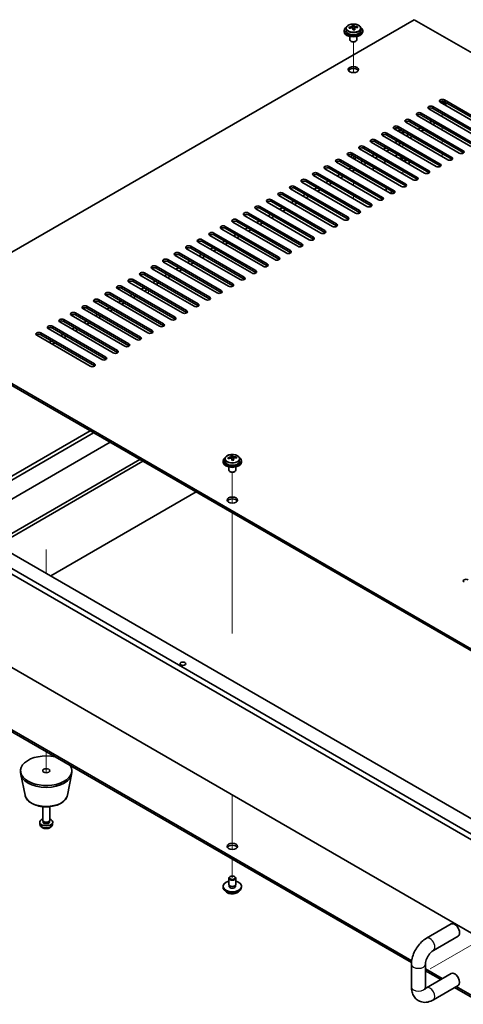
# Model space of a CAD drawing. Units: millimetres. Extents: x 65 to 9314, y 36 to 1441.
# Drawn here: x 1143 to 1333, y 271 to 694 of the extents above; entities that cross this region are included whole.
import ezdxf

# ---------------------------------------------------------------- set-up
doc = ezdxf.new("R2010")
doc.units = ezdxf.units.MM
doc.header["$LTSCALE"] = 4.5
for name, color, linetype, lineweight in [('Tweak Trail (ISO)', 7, 'Continuous', 18), ('Visible (ISO)', 7, 'Continuous', 35), ('Visible Narrow (ISO)', 7, 'Continuous', 25)]:
    doc.layers.add(name, color=color, linetype=linetype, lineweight=lineweight)

msp = doc.modelspace()

# ---------------------------------------------------------------- linework, layer by layer
at = {"layer": 'Tweak Trail (ISO)'}
for p, q in [((1286.0114, 671.1319), (1286.0114, 684.3649)), ((1286.0114, 671.1319), (1286.0114, 684.3649)), ((1324.1951, 652.2226), (1324.1951, 653.4474)), ((1324.1951, 646.5072), (1324.1951, 647.7319)), ((1307.2246, 645.3875), (1307.2246, 646.0989)), ((1307.2246, 639.1587), (1307.2246, 640.3834)), ((1324.1951, 640.7917), (1324.1951, 642.0164)), ((1286.0114, 634.2597), (1286.0114, 635.4845)), ((1286.0114, 634.2597), (1286.0114, 635.4845)), ((1307.2246, 633.4432), (1307.2246, 634.668)), ((1324.1951, 635.0762), (1324.1951, 636.301)), ((1286.0114, 628.5442), (1286.0114, 629.1566)), ((1286.0114, 628.5442), (1286.0114, 629.1566)), ((1307.2246, 627.7277), (1307.2246, 628.9525)), ((1286.0114, 622.8288), (1286.0114, 624.0535)), ((1286.0114, 622.8288), (1286.0114, 624.0535)), ((1286.0114, 617.1133), (1286.0114, 618.338)), ((1286.0114, 617.1133), (1286.0114, 618.338)), ((1198.0491, 576.4507), (1198.0491, 577.6755)), ((1234.039, 486.3995), (1234.039, 499.6326)), ((1234.039, 486.3995), (1234.039, 499.6326)), ((1234.039, 467.1459), (1234.039, 482.1872)), ((1234.039, 467.4903), (1234.039, 482.1872)), ((1154.136, 466.5219), (1154.136, 456.2635)), ((1154.136, 466.0471), (1154.136, 456.2635)), ((1234.039, 451.1604), (1234.039, 467.4903)), ((1234.039, 450.8159), (1234.039, 467.1459)), ((1234.039, 430.7479), (1234.039, 451.1604)), ((1234.039, 430.4035), (1234.039, 450.8159)), ((1154.136, 379.7169), (1154.136, 370.6859)), ((1154.136, 379.7169), (1154.136, 370.6859)), ((1234.039, 361.1416), (1234.039, 358.8324)), ((1234.039, 361.1416), (1234.039, 358.488)), ((1234.039, 358.8324), (1234.039, 342.5025)), ((1234.039, 358.488), (1234.039, 342.1581)), ((1234.039, 342.5025), (1234.039, 337.7972)), ((1234.039, 342.1581), (1234.039, 337.7972)), ((1234.039, 333.5849), (1234.039, 325.624)), ((1234.039, 333.5849), (1234.039, 325.624)), ((1347.2288, 302.7925), (1333.0866, 294.6275)), ((1333.0866, 294.6275), (1318.9445, 286.4626))]:
    msp.add_line(p, q, dxfattribs=at)
at = {"layer": 'Visible (ISO)'}
for p, q in [((1312.1743, 693.864), (1090.4963, 565.8781)), ((1591.1279, 532.81), (1312.1743, 693.864)), ((1282.0114, 689.1691), (1282.0114, 688.7609)), ((1282.8614, 690.1224), (1282.8614, 689.1691)), ((1285.503, 690.4943), (1285.503, 691.2114)), ((1285.503, 690.983), (1286.1309, 691.0318)), ((1286.1309, 691.0318), (1286.1309, 691.6268)), ((1286.1309, 691.0318), (1286.2298, 690.6084)), ((1286.5197, 689.505), (1286.5197, 690.1124)), ((1287.7954, 690.4815), (1287.7954, 690.8941)), ((1289.1614, 690.1224), (1289.1614, 689.1691)), ((1290.0114, 689.1691), (1290.0114, 688.7609)), ((1284.5114, 686.62), (1284.5114, 685.2908)), ((1285.1275, 684.5763), (1284.9507, 684.6784)), ((1286.8953, 684.5763), (1287.072, 684.6784)), ((1287.5114, 686.62), (1287.5114, 685.2908)), ((1325.079, 659.4691), (1348.06, 646.201)), ((1341.3425, 642.3226), (1318.3615, 655.5907)), ((1320.1293, 656.6113), (1343.1102, 643.3432)), ((1343.1102, 642.5267), (1320.1293, 655.7948)), ((1346.2922, 645.1804), (1323.3113, 658.4484)), ((1348.06, 645.3845), (1325.079, 658.6526)), ((1325.6951, 658.2968), (1325.6951, 657.1216)), ((1310.2298, 650.8958), (1333.2107, 637.6278)), ((1336.3927, 639.4649), (1313.4118, 652.733)), ((1315.1795, 653.7536), (1338.1605, 640.4855)), ((1338.1605, 639.669), (1315.1795, 652.9371)), ((1326.4932, 633.7494), (1303.5123, 647.0175)), ((1305.28, 648.0381), (1328.261, 634.77)), ((1328.261, 633.9535), (1305.28, 647.2216)), ((1331.443, 636.6071), (1308.462, 649.8752)), ((1333.2107, 636.8113), (1310.2298, 650.0793)), ((1314.826, 647.4257), (1313.7653, 646.8134)), ((1316.2402, 646.6092), (1315.1795, 645.9969)), ((1319.7757, 650.2835), (1318.7151, 649.6711)), ((1321.1899, 649.467), (1320.1293, 648.8546)), ((1295.3805, 642.3226), (1318.3615, 629.0546)), ((1321.5435, 630.8917), (1298.5625, 644.1597)), ((1300.3303, 645.1804), (1323.3113, 631.9123)), ((1323.3113, 631.0958), (1300.3303, 644.3639)), ((1309.8762, 644.568), (1308.8156, 643.9556)), ((1311.2904, 643.7515), (1310.2298, 643.1391)), ((1311.644, 625.1762), (1288.663, 638.4443)), ((1290.4308, 639.4649), (1313.4118, 626.1968)), ((1313.4118, 625.3803), (1290.4308, 638.6484)), ((1316.5937, 628.0339), (1293.6128, 641.302)), ((1318.3615, 628.2381), (1295.3805, 641.5061)), ((1299.9767, 638.8525), (1298.9161, 638.2401)), ((1304.9265, 641.7103), (1303.8658, 641.0979)), ((1306.3407, 640.8938), (1305.28, 640.2814)), ((1306.6942, 622.3185), (1283.7133, 635.5865)), ((1285.481, 636.6071), (1308.462, 623.3391)), ((1308.462, 622.5226), (1285.481, 635.7907)), ((1295.027, 635.9948), (1293.9663, 635.3824)), ((1296.4412, 635.1783), (1295.3805, 634.5659)), ((1301.3909, 638.036), (1300.3303, 637.4236)), ((1303.9365, 635.3416), (1304.9972, 635.954)), ((1296.7947, 616.603), (1273.8138, 629.8711)), ((1275.5815, 630.8917), (1298.5625, 617.6236)), ((1298.5625, 616.8071), (1275.5815, 630.0752)), ((1301.7445, 619.4607), (1278.7635, 632.7288)), ((1280.5313, 633.7494), (1303.5123, 620.4813)), ((1303.5123, 619.6648), (1280.5313, 632.9329)), ((1285.1275, 630.2793), (1284.0668, 629.6669)), ((1290.0772, 633.137), (1289.0166, 632.5247)), ((1291.4914, 632.3205), (1290.4308, 631.7082)), ((1294.037, 629.6261), (1295.0977, 630.2385)), ((1298.9868, 632.4838), (1300.0474, 633.0962)), ((1307.6017, 633.2255), (1308.5445, 633.7698)), ((1307.8845, 633.0622), (1308.0866, 633.4123)), ((1308.9216, 633.5521), (1307.9788, 633.0078)), ((1308.0866, 633.4123), (1308.5445, 633.7698)), ((1308.383, 633.2411), (1308.0866, 633.4123)), ((1308.5445, 633.7698), (1308.9216, 633.5521)), ((1309.9746, 632.79), (1309.9746, 632.6676)), ((1291.845, 613.7452), (1268.864, 627.0133)), ((1270.6318, 628.0339), (1293.6128, 614.7659)), ((1293.6128, 613.9494), (1270.6318, 627.2174)), ((1280.1777, 627.4216), (1279.1171, 626.8092)), ((1281.592, 626.6051), (1280.5313, 625.9927)), ((1286.5417, 629.4628), (1285.481, 628.8504)), ((1281.9455, 608.0298), (1258.9645, 621.2978)), ((1260.7323, 622.3185), (1283.7133, 609.0504)), ((1283.7133, 608.2339), (1260.7323, 621.502)), ((1286.8953, 610.8875), (1263.9143, 624.1556)), ((1265.682, 625.1762), (1288.663, 611.9081)), ((1288.663, 611.0916), (1265.682, 624.3597)), ((1270.2782, 621.7061), (1269.2176, 621.0937)), ((1275.228, 624.5638), (1274.1673, 623.9515)), ((1276.6422, 623.7473), (1275.5815, 623.135)), ((1300.1535, 620.3793), (1300.1535, 621.604)), ((1276.9958, 605.172), (1254.0148, 618.4401)), ((1255.7826, 619.4607), (1278.7635, 606.1927)), ((1278.7635, 605.3762), (1255.7826, 618.6442)), ((1265.3285, 618.8483), (1264.2678, 618.236)), ((1266.7427, 618.0319), (1265.682, 617.4195)), ((1271.6925, 620.8896), (1270.6318, 620.2772)), ((1302.2899, 619.2763), (1302.2899, 620.3706)), ((1267.0963, 599.4566), (1244.1153, 612.7246)), ((1245.8831, 613.7452), (1268.864, 600.4772)), ((1268.864, 599.6607), (1245.8831, 612.9287)), ((1272.046, 602.3143), (1249.065, 615.5824)), ((1250.8328, 616.603), (1273.8138, 603.3349)), ((1273.8138, 602.5184), (1250.8328, 615.7865)), ((1255.429, 613.1329), (1254.3683, 612.5205)), ((1260.3787, 615.9906), (1259.3181, 615.3782)), ((1261.793, 615.1741), (1260.7323, 614.5617)), ((1262.1465, 596.5988), (1239.1655, 609.8669)), ((1240.9333, 610.8875), (1263.9143, 597.6194)), ((1263.9143, 596.8029), (1240.9333, 610.071)), ((1250.4793, 610.2751), (1249.4186, 609.6628)), ((1251.8935, 609.4586), (1250.8328, 608.8463)), ((1256.8432, 612.3164), (1255.7826, 611.704)), ((1231.0338, 605.172), (1254.0148, 591.904)), ((1254.0148, 591.0875), (1231.0338, 604.3555)), ((1257.1968, 593.7411), (1234.2158, 607.0091)), ((1235.9836, 608.0298), (1258.9645, 594.7617)), ((1258.9645, 593.9452), (1235.9836, 607.2133)), ((1240.5798, 604.5597), (1239.5191, 603.9473)), ((1245.5295, 607.4174), (1244.4688, 606.805)), ((1246.9437, 606.6009), (1245.8831, 605.9885)), ((1247.2973, 588.0256), (1224.3163, 601.2937)), ((1226.0841, 602.3143), (1249.065, 589.0462)), ((1249.065, 588.2297), (1226.0841, 601.4978)), ((1252.247, 590.8833), (1229.266, 604.1514)), ((1235.63, 601.7019), (1234.5693, 601.0895)), ((1237.0442, 600.8854), (1235.9836, 600.273)), ((1241.994, 603.7432), (1240.9333, 603.1308)), ((1216.1846, 596.5988), (1239.1655, 583.3307)), ((1242.3475, 585.1679), (1219.3666, 598.4359)), ((1221.1343, 599.4566), (1244.1153, 586.1885)), ((1244.1153, 585.372), (1221.1343, 598.6401)), ((1225.7305, 595.9864), (1224.6699, 595.3741)), ((1230.6803, 598.8442), (1229.6196, 598.2318)), ((1232.0945, 598.0277), (1231.0338, 597.4153)), ((1232.448, 579.4524), (1209.4671, 592.7205)), ((1211.2348, 593.7411), (1234.2158, 580.473)), ((1234.2158, 579.6565), (1211.2348, 592.9246)), ((1237.3978, 582.3101), (1214.4168, 595.5782)), ((1239.1655, 582.5142), (1216.1846, 595.7823)), ((1220.7808, 593.1287), (1219.7201, 592.5163)), ((1222.195, 592.3122), (1221.1343, 591.6998)), ((1227.1447, 595.1699), (1226.0841, 594.5576)), ((1201.3353, 588.0256), (1224.3163, 574.7575)), ((1227.4983, 576.5946), (1204.5173, 589.8627)), ((1206.2851, 590.8833), (1229.266, 577.6153)), ((1229.266, 576.7988), (1206.2851, 590.0668)), ((1210.8813, 587.4132), (1209.8206, 586.8009)), ((1215.831, 590.271), (1214.7704, 589.6586)), ((1217.2452, 589.4545), (1216.1846, 588.8421)), ((1217.5988, 570.8792), (1194.6178, 584.1472)), ((1196.3856, 585.1679), (1219.3666, 571.8998)), ((1219.3666, 571.0833), (1196.3856, 584.3514)), ((1222.5485, 573.7369), (1199.5676, 587.005)), ((1224.3163, 573.941), (1201.3353, 587.2091)), ((1205.9315, 584.5555), (1204.8709, 583.9431)), ((1207.3457, 583.739), (1206.2851, 583.1266)), ((1212.2955, 586.5967), (1211.2348, 585.9844)), ((1186.4861, 579.4524), (1209.4671, 566.1843)), ((1212.649, 568.0214), (1189.6681, 581.2895)), ((1191.4358, 582.3101), (1214.4168, 569.0421)), ((1214.4168, 568.2256), (1191.4358, 581.4936)), ((1200.9818, 581.6978), (1199.9211, 581.0854)), ((1202.396, 580.8813), (1201.3353, 580.2689)), ((1202.7495, 562.306), (1179.7686, 575.574)), ((1181.5363, 576.5946), (1204.5173, 563.3266)), ((1204.5173, 562.5101), (1181.5363, 575.7782)), ((1207.6993, 565.1637), (1184.7183, 578.4318)), ((1209.4671, 565.3678), (1186.4861, 578.6359)), ((1191.0823, 575.9823), (1190.0216, 575.3699)), ((1192.4965, 575.1658), (1191.4358, 574.5534)), ((1196.032, 578.84), (1194.9714, 578.2276)), ((1197.4462, 578.0235), (1196.3856, 577.4111)), ((1171.6368, 570.8792), (1194.6178, 557.6111)), ((1197.7998, 559.4482), (1174.8188, 572.7163)), ((1176.5866, 573.7369), (1199.5676, 560.4688)), ((1199.5676, 559.6523), (1176.5866, 572.9204)), ((1186.1325, 573.1245), (1185.0719, 572.5122)), ((1187.5467, 572.308), (1186.4861, 571.6957)), ((1187.9003, 553.7327), (1164.9193, 567.0008)), ((1166.6871, 568.0214), (1189.6681, 554.7534)), ((1189.6681, 553.9369), (1166.6871, 567.2049)), ((1192.85, 556.5905), (1169.8691, 569.8586)), ((1194.6178, 556.7946), (1171.6368, 570.0627)), ((1176.233, 567.4091), (1175.1724, 566.7967)), ((1177.6473, 566.5926), (1176.5866, 565.9802)), ((1181.1828, 570.2668), (1180.1221, 569.6544)), ((1182.597, 569.4503), (1181.5363, 568.8379)), ((1090.4963, 565.8781), (1369.45, 404.8242)), ((1369.45, 404.0077), (1090.4963, 565.0616)), ((1156.7876, 562.306), (1179.7686, 549.0379)), ((1182.9506, 550.875), (1159.9696, 564.1431)), ((1161.7374, 565.1637), (1184.7183, 551.8956)), ((1184.7183, 551.0791), (1161.7374, 564.3472)), ((1171.2833, 564.5513), (1170.2226, 563.939)), ((1172.6975, 563.7348), (1171.6368, 563.1225)), ((1173.0511, 545.1595), (1150.0701, 558.4276)), ((1151.8379, 559.4482), (1174.8188, 546.1802)), ((1174.8188, 545.3637), (1151.8379, 558.6317)), ((1178.0008, 548.0173), (1155.0198, 561.2853)), ((1179.7686, 548.2214), (1156.7876, 561.4895)), ((1161.3838, 558.8358), (1160.3231, 558.2235)), ((1162.798, 558.0194), (1161.7374, 557.407)), ((1166.3335, 561.6936), (1165.2729, 561.0812)), ((1167.7478, 560.8771), (1166.6871, 560.2647)), ((1156.434, 555.9781), (1155.3734, 555.3657)), ((1157.8483, 555.1616), (1156.7876, 554.5492)), ((1038.8775, 516.276), (1378.2888, 320.3168)), ((1112.1338, 482.2281), (1173.0511, 517.3986)), ((1113.5445, 481.4095), (1174.4653, 516.5822)), ((1376.1675, 319.092), (1036.7562, 515.0512)), ((1181.5363, 512.4997), (1119.1342, 476.4718)), ((1131.8621, 469.1233), (1194.2643, 505.1512)), ((1133.2763, 468.3068), (1195.6785, 504.3347)), ((1230.039, 504.4368), (1230.039, 504.0285)), ((1230.889, 505.3901), (1230.889, 504.4368)), ((1233.5307, 505.7619), (1233.5307, 506.479)), ((1233.5307, 506.2506), (1234.1586, 506.2995)), ((1234.1586, 506.2995), (1234.1586, 506.8944)), ((1234.1586, 506.2995), (1234.2574, 505.8761)), ((1234.5474, 504.7726), (1234.5474, 505.38)), ((1235.823, 505.7491), (1235.823, 506.1618)), ((1237.189, 505.3901), (1237.189, 504.4368)), ((1238.039, 504.4368), (1238.039, 504.0285)), ((1232.539, 501.8876), (1232.539, 500.5584)), ((1233.1551, 499.844), (1232.9784, 499.946)), ((1234.9229, 499.844), (1235.0997, 499.946)), ((1235.539, 501.8876), (1235.539, 500.5584)), ((1086.6073, 495.2512), (1347.5297, 344.6076)), ((1218.4827, 491.1687), (1156.0805, 455.1408)), ((1036.7562, 475.0429), (1376.1675, 279.0837)), ((1090.4963, 417.2758), (1311.0483, 289.94)), ((1310.9667, 289.1706), (1090.4963, 416.4593)), ((1143.136, 370.7354), (1143.136, 371.5519)), ((1145.0604, 360.9979), (1143.2126, 369.987)), ((1163.2115, 360.9979), (1165.0593, 369.987)), ((1165.136, 370.7354), (1165.136, 371.5519)), ((1152.636, 350.323), (1152.636, 356.1219)), ((1155.636, 350.323), (1155.636, 356.1219)), ((1151.4276, 348.6028), (1151.3413, 349.4065)), ((1152.8761, 349.7979), (1152.7327, 350.0171)), ((1152.7892, 349.5065), (1152.7892, 349.9307)), ((1155.3959, 349.7979), (1155.5392, 350.0171)), ((1155.4827, 349.5065), (1155.4827, 349.9307)), ((1156.8443, 348.6028), (1156.9306, 349.4065)), ((1232.539, 322.7663), (1232.539, 325.4199)), ((1233.1551, 326.1343), (1232.9784, 326.0323)), ((1234.9229, 326.1343), (1235.0997, 326.0323)), ((1235.539, 322.7663), (1235.539, 325.4199)), ((1230.039, 321.5415), (1230.039, 321.9498)), ((1232.664, 321.7338), (1232.664, 322.4202)), ((1235.414, 321.7338), (1235.414, 322.4202)), ((1238.039, 321.5415), (1238.039, 321.9498)), ((1317.3918, 299.6447), (1327.9984, 305.7684)), ((1320.3918, 294.4486), (1330.9984, 300.5723)), ((1310.9421, 278.6755), (1310.9421, 288.4734)), ((1316.9421, 278.6755), (1316.9421, 288.4734)), ((1316.9421, 286.5372), (1324.2003, 282.3467)), ((1323.4932, 281.9384), (1316.9421, 285.7207)), ((1327.9984, 284.5395), (1317.3918, 278.4158)), ((1330.9984, 279.3434), (1320.3918, 273.2196)), ((1369.45, 255.4053), (1329.4932, 278.4743)), ((1330.2003, 278.8826), (1369.45, 256.2218))]:
    msp.add_line(p, q, dxfattribs=at)
for centre, major_axis, ratio, start_param, end_param in [((1286.0114, 689.1691), (-4, 0), 0.57735027, 5.561933, 10.14603027), ((1286.0114, 689.1691), (3.15, 0), 0.57735027, 3.14159265, 6.28318531), ((1285.9619, 684.2775), (7.9286, 1.8511), 0.80917826, 1.52083383, 1.61329885), ((1284.1779, 683.9231), (-0.6159, 7.9136), 0.10907436, 5.61682379, 5.71008618), ((1286.0608, 683.8541), (-7.9286, -1.8511), 0.80917826, 4.66242648, 4.7548915), ((1285.7642, 685.1244), (7.7296, 1.8047), 0.80917826, 1.33744352, 1.4307059), ((1285.6447, 684.0373), (-0.6317, 8.1173), 0.10907436, 5.80021411, 5.89267913), ((1284.763, 690.4943), (0.74, 0), 0.57735027, 5.88616842, 6.28318531), ((1285.6447, 684.0373), (-0.6317, 8.1173), 0.10907436, 5.43423085, 5.52669587), ((1286.2585, 683.0073), (-7.7296, -1.8047), 0.80917826, 4.47903617, 4.57229856), ((1286.3781, 684.0944), (-0.6317, 8.1173), 0.10907436, 5.80021411, 5.89267913), ((1286.9631, 690.6655), (-0.74, 0), 0.57735027, 0.13398882, 1.02498185), ((1286.3781, 684.0944), (0.6317, -8.1173), 0.10907436, 2.2926382, 2.38510322), ((1285.9619, 684.2775), (7.9286, 1.8511), 0.80917826, 1.15485057, 1.24731559), ((1286.0608, 683.8541), (-7.9286, -1.8511), 0.80917826, 4.29644323, 4.38890825), ((1287.8448, 684.2085), (0.6159, -7.9136), 0.10907436, 2.47523114, 2.56849353), ((1286.0114, 688.7609), (-4, 0), 0.57735027, 0, 3.14159265), ((1286.0114, 685.2908), (-1.5, 0), 0.57735027, 0, 3.14159265), ((1286.0114, 685.0866), (-1.25, 0), 0.57735027, 0.78539816, 2.35619449), ((1286.0114, 671.6144), (2.25, 0), 0.57735027, 0.31968726, 2.82190539), ((1324.1951, 658.9587), (-1.25, 0), 0.57735027, 3.92699082, 7.06858347), ((1319.2454, 656.101), (-1.25, 0), 0.57735027, 3.92699082, 7.06858347), ((1319.2454, 655.2845), (-1.25, 0), 0.57735027, 3.92699082, 5.68192109), ((1324.1951, 658.1422), (-1.25, 0), 0.57735027, 3.92699082, 5.68192109), ((1324.1951, 659.3466), (-1.3125, 0), 0.57735027, 0.96826222, 2.17333043), ((1324.1951, 659.6528), (-1.5, 0), 0.57735027, 1.28589866, 1.85569399), ((1324.1951, 658.8363), (1.3125, 0), 0.57735027, 4.50400496, 5.80747558), ((1324.1951, 658.6832), (1.5, 0), 0.57735027, 4.84382817, 5.90022942), ((1324.1951, 657.1216), (1.5, 0), 0.57735027, 6.2275148, 6.28318531), ((1309.3459, 650.3855), (-1.25, 0), 0.57735027, 3.92699082, 7.06858347), ((1314.2956, 653.2433), (-1.25, 0), 0.57735027, 3.92699082, 7.06858347), ((1314.2956, 652.4268), (-1.25, 0), 0.57735027, 3.92699082, 5.68192109), ((1304.3961, 647.5278), (-1.25, 0), 0.57735027, 3.92699082, 7.06858347), ((1304.3961, 646.7113), (-1.25, 0), 0.57735027, 3.92699082, 5.68192109), ((1307.2246, 647.1195), (-3, 0), 0.57735027, 6.10327919, 6.65744561), ((1307.2246, 646.0989), (-1.75, 0), 0.57735027, 5.49778714, 6.52748394), ((1309.3459, 649.569), (-1.25, 0), 0.57735027, 3.92699082, 5.68192109), ((1294.4966, 641.8123), (-1.25, 0), 0.57735027, 3.92699082, 7.06858347), ((1299.4464, 644.6701), (-1.25, 0), 0.57735027, 3.92699082, 7.06858347), ((1299.4464, 643.8536), (-1.25, 0), 0.57735027, 3.92699082, 5.68192109), ((1307.2246, 645.4865), (-1.75, 0), 0.57735027, 5.0548761, 5.94069819), ((1307.2246, 647.1195), (-3, 0), 0.57735027, 1.19653603, 1.92641906), ((1289.5469, 638.9546), (-1.25, 0), 0.57735027, 3.92699082, 7.06858347), ((1289.5469, 638.1381), (-1.25, 0), 0.57735027, 3.92699082, 5.68192109), ((1294.4966, 640.9958), (-1.25, 0), 0.57735027, 3.92699082, 5.68192109), ((1279.6474, 633.2391), (-1.25, 0), 0.57735027, 3.92699082, 7.06858347), ((1284.5972, 636.0968), (-1.25, 0), 0.57735027, 3.92699082, 7.06858347), ((1284.5972, 635.2803), (-1.25, 0), 0.57735027, 3.92699082, 5.68192109), ((1286.0114, 634.8721), (-1.2295, 0), 0.57735027, 4.84172142, 6.15385287), ((1286.0114, 634.8721), (1.2295, 0), 0.57735027, 4.84172142, 6.15385287), ((1307.2246, 632.79), (3, 0), 0.57735027, 1.4825613, 2.08626169), ((1307.2246, 632.79), (2.75, 0), 0.57735027, 1.36557881, 2.0610176), ((1327.3771, 634.2597), (1.25, 0), 0.57735027, 3.92699082, 7.06858347), ((1327.3771, 633.4432), (-1.25, 0), 0.57735027, 3.74285687, 3.92699082), ((1332.3269, 637.1175), (1.25, 0), 0.57735027, 3.92699082, 7.06858347), ((1274.6977, 630.3814), (-1.25, 0), 0.57735027, 3.92699082, 7.06858347), ((1274.6977, 629.5649), (-1.25, 0), 0.57735027, 3.92699082, 5.68192109), ((1279.6474, 632.4226), (-1.25, 0), 0.57735027, 3.92699082, 5.68192109), ((1307.2246, 632.79), (2.75, 0), 0.57735027, 5.79296403, 6.48840282), ((1307.2246, 632.6676), (2.75, 0), 0.57735027, 5.85051025, 6.28318531), ((1307.2246, 632.79), (3, 0), 0.57735027, 5.76771994, 6.37142034), ((1322.4274, 631.402), (1.25, 0), 0.57735027, 3.92699082, 7.06858347), ((1322.4274, 630.5855), (-1.25, 0), 0.57735027, 3.74285687, 3.92699082), ((1264.7982, 624.6659), (-1.25, 0), 0.57735027, 3.92699082, 7.06858347), ((1269.7479, 627.5236), (-1.25, 0), 0.57735027, 3.92699082, 7.06858347), ((1269.7479, 626.7071), (-1.25, 0), 0.57735027, 3.92699082, 5.68192109), ((1312.5279, 625.6865), (1.25, 0), 0.57735027, 3.92699082, 7.06858347), ((1317.4776, 628.5442), (1.25, 0), 0.57735027, 3.92699082, 7.06858347), ((1317.4776, 627.7277), (-1.25, 0), 0.57735027, 3.74285687, 3.92699082), ((1259.8484, 621.8081), (-1.25, 0), 0.57735027, 3.92699082, 7.06858347), ((1259.8484, 620.9917), (-1.25, 0), 0.57735027, 3.92699082, 5.68192109), ((1264.7982, 623.8494), (-1.25, 0), 0.57735027, 3.92699082, 5.68192109), ((1307.5781, 622.8288), (1.25, 0), 0.57735027, 3.92699082, 7.06858347), ((1307.5781, 622.0123), (-1.25, 0), 0.57735027, 3.74285687, 3.92699082), ((1312.5279, 624.87), (-1.25, 0), 0.57735027, 3.74285687, 3.92699082), ((1254.8987, 618.9504), (-1.25, 0), 0.57735027, 3.92699082, 7.06858347), ((1254.8987, 618.1339), (-1.25, 0), 0.57735027, 3.92699082, 5.68192109), ((1297.6786, 617.1133), (1.25, 0), 0.57735027, 3.92699082, 7.06858347), ((1302.6284, 619.971), (1.25, 0), 0.57735027, 3.92699082, 7.06858347), ((1302.6284, 619.1545), (-1.25, 0), 0.57735027, 3.74285687, 3.92699082), ((1244.9992, 613.2349), (-1.25, 0), 0.57735027, 3.92699082, 7.06858347), ((1244.9992, 612.4184), (-1.25, 0), 0.57735027, 3.92699082, 5.68192109), ((1249.9489, 616.0927), (-1.25, 0), 0.57735027, 3.92699082, 7.06858347), ((1249.9489, 615.2762), (-1.25, 0), 0.57735027, 3.92699082, 5.68192109), ((1292.7289, 614.2556), (1.25, 0), 0.57735027, 3.92699082, 7.06858347), ((1292.7289, 613.4391), (-1.25, 0), 0.57735027, 3.74285687, 3.92699082), ((1297.6786, 616.2968), (-1.25, 0), 0.57735027, 3.74285687, 3.92699082), ((1240.0494, 610.3772), (-1.25, 0), 0.57735027, 3.92699082, 7.06858347), ((1240.0494, 609.5607), (-1.25, 0), 0.57735027, 3.92699082, 5.68192109), ((1282.8294, 608.5401), (1.25, 0), 0.57735027, 3.92699082, 7.06858347), ((1287.7791, 611.3978), (1.25, 0), 0.57735027, 3.92699082, 7.06858347), ((1287.7791, 610.5813), (-1.25, 0), 0.57735027, 3.74285687, 3.92699082), ((1230.1499, 604.6617), (-1.25, 0), 0.57735027, 3.92699082, 7.06858347), ((1230.1499, 603.8452), (-1.25, 0), 0.57735027, 3.92699082, 5.68192109), ((1235.0997, 607.5195), (-1.25, 0), 0.57735027, 3.92699082, 7.06858347), ((1235.0997, 606.703), (-1.25, 0), 0.57735027, 3.92699082, 5.68192109), ((1277.8796, 605.6823), (1.25, 0), 0.57735027, 3.92699082, 7.06858347), ((1277.8796, 604.8658), (-1.25, 0), 0.57735027, 3.74285687, 3.92699082), ((1282.8294, 607.7236), (-1.25, 0), 0.57735027, 3.74285687, 3.92699082), ((1225.2002, 601.804), (-1.25, 0), 0.57735027, 3.92699082, 7.06858347), ((1225.2002, 600.9875), (-1.25, 0), 0.57735027, 3.92699082, 5.68192109), ((1267.9801, 599.9669), (1.25, 0), 0.57735027, 3.92699082, 7.06858347), ((1272.9299, 602.8246), (1.25, 0), 0.57735027, 3.92699082, 7.06858347), ((1272.9299, 602.0081), (-1.25, 0), 0.57735027, 3.74285687, 3.92699082), ((1215.3007, 596.0885), (-1.25, 0), 0.57735027, 3.92699082, 7.06858347), ((1215.3007, 595.272), (-1.25, 0), 0.57735027, 3.92699082, 5.68192109), ((1220.2504, 598.9462), (-1.25, 0), 0.57735027, 3.92699082, 7.06858347), ((1220.2504, 598.1297), (-1.25, 0), 0.57735027, 3.92699082, 5.68192109), ((1263.0304, 597.1091), (1.25, 0), 0.57735027, 3.92699082, 7.06858347), ((1263.0304, 596.2926), (-1.25, 0), 0.57735027, 3.74285687, 3.92699082), ((1267.9801, 599.1504), (-1.25, 0), 0.57735027, 3.74285687, 3.92699082), ((1210.3509, 593.2308), (-1.25, 0), 0.57735027, 3.92699082, 7.06858347), ((1210.3509, 592.4143), (-1.25, 0), 0.57735027, 3.92699082, 5.68192109), ((1253.1309, 591.3936), (1.25, 0), 0.57735027, 3.92699082, 7.06858347), ((1258.0806, 594.2514), (1.25, 0), 0.57735027, 3.92699082, 7.06858347), ((1258.0806, 593.4349), (-1.25, 0), 0.57735027, 3.74285687, 3.92699082), ((1200.4514, 587.5153), (-1.25, 0), 0.57735027, 3.92699082, 7.06858347), ((1200.4514, 586.6988), (-1.25, 0), 0.57735027, 3.92699082, 5.68192109), ((1205.4012, 590.373), (-1.25, 0), 0.57735027, 3.92699082, 7.06858347), ((1205.4012, 589.5565), (-1.25, 0), 0.57735027, 3.92699082, 5.68192109), ((1248.1812, 588.5359), (1.25, 0), 0.57735027, 3.92699082, 7.06858347), ((1248.1812, 587.7194), (-1.25, 0), 0.57735027, 3.74285687, 3.92699082), ((1253.1309, 590.5772), (-1.25, 0), 0.57735027, 3.74285687, 3.92699082), ((1195.5017, 584.6576), (-1.25, 0), 0.57735027, 3.92699082, 7.06858347), ((1195.5017, 583.8411), (-1.25, 0), 0.57735027, 3.92699082, 5.68192109), ((1238.2817, 582.8204), (1.25, 0), 0.57735027, 3.92699082, 7.06858347), ((1243.2314, 585.6782), (1.25, 0), 0.57735027, 3.92699082, 7.06858347), ((1243.2314, 584.8617), (-1.25, 0), 0.57735027, 3.74285687, 3.92699082), ((1185.6022, 578.9421), (-1.25, 0), 0.57735027, 3.92699082, 7.06858347), ((1190.552, 581.7998), (-1.25, 0), 0.57735027, 3.92699082, 7.06858347), ((1190.552, 580.9833), (-1.25, 0), 0.57735027, 3.92699082, 5.68192109), ((1233.3319, 579.9627), (1.25, 0), 0.57735027, 3.92699082, 7.06858347), ((1233.3319, 579.1462), (-1.25, 0), 0.57735027, 3.74285687, 3.92699082), ((1238.2817, 582.0039), (-1.25, 0), 0.57735027, 3.74285687, 3.92699082), ((1180.6525, 576.0843), (-1.25, 0), 0.57735027, 3.92699082, 7.06858347), ((1180.6525, 575.2678), (-1.25, 0), 0.57735027, 3.92699082, 5.68192109), ((1185.6022, 578.1256), (-1.25, 0), 0.57735027, 3.92699082, 5.68192109), ((1223.4324, 574.2472), (1.25, 0), 0.57735027, 3.92699082, 7.06858347), ((1228.3822, 577.105), (1.25, 0), 0.57735027, 3.92699082, 7.06858347), ((1228.3822, 576.2885), (-1.25, 0), 0.57735027, 3.74285687, 3.92699082), ((1170.753, 570.3689), (-1.25, 0), 0.57735027, 3.92699082, 7.06858347), ((1175.7027, 573.2266), (-1.25, 0), 0.57735027, 3.92699082, 7.06858347), ((1175.7027, 572.4101), (-1.25, 0), 0.57735027, 3.92699082, 5.68192109), ((1218.4827, 571.3895), (1.25, 0), 0.57735027, 3.92699082, 7.06858347), ((1218.4827, 570.573), (-1.25, 0), 0.57735027, 3.74285687, 3.92699082), ((1223.4324, 573.4307), (-1.25, 0), 0.57735027, 3.74285687, 3.92699082), ((1165.8032, 567.5111), (-1.25, 0), 0.57735027, 3.92699082, 7.06858347), ((1165.8032, 566.6946), (-1.25, 0), 0.57735027, 3.92699082, 5.68192109), ((1170.753, 569.5524), (-1.25, 0), 0.57735027, 3.92699082, 5.68192109), ((1213.5329, 568.5317), (1.25, 0), 0.57735027, 3.92699082, 7.06858347), ((1213.5329, 567.7152), (-1.25, 0), 0.57735027, 3.74285687, 3.92699082), ((1155.9037, 561.7956), (-1.25, 0), 0.57735027, 3.92699082, 7.06858347), ((1160.8535, 564.6534), (-1.25, 0), 0.57735027, 3.92699082, 7.06858347), ((1160.8535, 563.8369), (-1.25, 0), 0.57735027, 3.92699082, 5.68192109), ((1203.6334, 562.8163), (1.25, 0), 0.57735027, 3.92699082, 7.06858347), ((1203.6334, 561.9998), (-1.25, 0), 0.57735027, 3.74285687, 3.92699082), ((1208.5832, 565.674), (1.25, 0), 0.57735027, 3.92699082, 7.06858347), ((1208.5832, 564.8575), (-1.25, 0), 0.57735027, 3.74285687, 3.92699082), ((1150.954, 558.9379), (-1.25, 0), 0.57735027, 3.92699082, 7.06858347), ((1150.954, 558.1214), (-1.25, 0), 0.57735027, 3.92699082, 5.68192109), ((1155.9037, 560.9792), (-1.25, 0), 0.57735027, 3.92699082, 5.68192109), ((1198.6837, 559.9585), (1.25, 0), 0.57735027, 3.92699082, 7.06858347), ((1198.6837, 559.142), (-1.25, 0), 0.57735027, 3.74285687, 3.92699082), ((1188.7842, 554.2431), (1.25, 0), 0.57735027, 3.92699082, 7.06858347), ((1188.7842, 553.4266), (-1.25, 0), 0.57735027, 3.74285687, 3.92699082), ((1193.7339, 557.1008), (1.25, 0), 0.57735027, 3.92699082, 7.06858347), ((1193.7339, 556.2843), (-1.25, 0), 0.57735027, 3.74285687, 3.92699082), ((1183.8344, 551.3853), (1.25, 0), 0.57735027, 3.92699082, 7.06858347), ((1183.8344, 550.5688), (-1.25, 0), 0.57735027, 3.74285687, 3.92699082), ((1173.9349, 545.6698), (1.25, 0), 0.57735027, 3.92699082, 7.06858347), ((1173.9349, 544.8533), (-1.25, 0), 0.57735027, 3.74285687, 3.92699082), ((1178.8847, 548.5276), (1.25, 0), 0.57735027, 3.92699082, 7.06858347), ((1178.8847, 547.7111), (-1.25, 0), 0.57735027, 3.74285687, 3.92699082), ((1234.039, 504.4368), (-4, 0), 0.57735027, 5.561933, 10.14603027), ((1234.039, 504.0285), (-4, 0), 0.57735027, 0, 3.14159265), ((1234.039, 504.4368), (3.15, 0), 0.57735027, 3.14159265, 6.28318531), ((1233.9896, 499.5452), (7.9286, 1.8511), 0.80917826, 1.52083383, 1.61329885), ((1232.2056, 499.1908), (-0.6159, 7.9136), 0.10907436, 5.61682379, 5.71008618), ((1234.0884, 499.1218), (-7.9286, -1.8511), 0.80917826, 4.66242648, 4.7548915), ((1233.7919, 500.392), (7.7296, 1.8047), 0.80917826, 1.33744352, 1.4307059), ((1233.6723, 499.3049), (-0.6317, 8.1173), 0.10907436, 5.80021411, 5.89267913), ((1232.7907, 505.7619), (0.74, 0), 0.57735027, 5.88616842, 6.28318531), ((1233.6723, 499.3049), (-0.6317, 8.1173), 0.10907436, 5.43423085, 5.52669587), ((1234.2862, 498.275), (-7.7296, -1.8047), 0.80917826, 4.47903617, 4.57229856), ((1234.4057, 499.362), (-0.6317, 8.1173), 0.10907436, 5.80021411, 5.89267913), ((1234.9908, 505.9332), (-0.74, 0), 0.57735027, 0.13398882, 1.02498185), ((1234.4057, 499.362), (0.6317, -8.1173), 0.10907436, 2.2926382, 2.38510322), ((1233.9896, 499.5452), (7.9286, 1.8511), 0.80917826, 1.15485057, 1.24731559), ((1234.0884, 499.1218), (-7.9286, -1.8511), 0.80917826, 4.29644323, 4.38890825), ((1235.8724, 499.4762), (0.6159, -7.9136), 0.10907436, 2.47523114, 2.56849353), ((1234.039, 500.5584), (-1.5, 0), 0.57735027, 0, 3.14159265), ((1234.039, 500.3543), (-1.25, 0), 0.57735027, 0.78539816, 2.35619449), ((1234.039, 486.8821), (2.25, 0), 0.57735027, 0.31968726, 2.82190539), ((1334.4482, 452.9975), (-1.25, 0), 0.57735027, 3.92699082, 7.06858347), ((1154.136, 371.5519), (-11, 0), 0.57735027, 4.35669048, 9.78047646), ((1154.136, 370.7354), (-11, 0), 0.57735027, 0, 3.14159265), ((1154.136, 349.5065), (-2.8, 0), 0.57735027, 5.27774241, 10.43022086), ((1154.136, 350.323), (-1.5, 0), 0.57735027, 0, 3.14159265), ((1154.136, 349.5065), (-1.3468, 0), 0.57735027, 0, 3.14159265), ((1154.136, 350.0726), (-1.3468, 0), 0.57735027, 0.36108988, 2.78050277), ((1234.039, 338.2797), (2.25, 0), 0.57735027, 0.31968726, 2.82190539), ((1234.039, 325.4199), (1.5, 0), 0.57735027, 2.35619449, 7.06858347), ((1234.039, 321.9498), (4, 0), 0.57735027, 1.9551931, 7.46958486), ((1234.039, 321.5415), (4, 0), 0.57735027, 3.14159265, 6.28318531), ((1234.039, 321.9498), (1.425, 0), 0.57735027, 2.87590542, 6.54887254), ((1234.039, 322.7663), (-1.5, 0), 0.57735027, 0, 3.14159265), ((1234.039, 321.5415), (-1.425, 0), 0.57735027, 6.01749808, 6.03245898), ((1234.039, 321.5415), (1.425, 0), 0.57735027, 0.25072633, 0.26568723), ((1329.4984, 303.1704), (-1.5, 2.5981), 0.57735027, 3.14159265, 6.28318531), ((1329.4984, 281.9414), (1.5, -2.5981), 0.57735027, 0, 3.14159265)]:
    msp.add_ellipse(centre, major_axis=major_axis, ratio=ratio, start_param=start_param, end_param=end_param, dxfattribs=at)
for centre, major_axis in [((1286.0114, 672.4309), (-2.25, 0)), ((1234.039, 487.6986), (-2.25, 0)), ((1212.8258, 417.4799), (-1.2295, 0)), ((1154.136, 371.5519), (1.5, 0)), ((1234.039, 339.0962), (2.25, 0)), ((1234.039, 325.624), (1.25, 0))]:
    msp.add_ellipse(centre, major_axis=major_axis, ratio=0.57735027, dxfattribs=at)
for points, knots in [([(1282.8614, 690.1224), (1282.8614, 690.3168), (1282.9116, 690.5107), (1283.1061, 690.8828), (1283.2547, 691.06), (1283.6398, 691.3835), (1283.8809, 691.5278), (1284.4268, 691.7639), (1284.7322, 691.8553), (1285.3744, 691.9761), (1285.711, 692.0058), (1286.3825, 692.0013), (1286.7173, 691.9672), (1287.3532, 691.8384), (1287.654, 691.7435), (1288.1926, 691.5001), (1288.43, 691.3515), (1288.8135, 691.0125), (1288.9607, 690.8222), (1289.1239, 690.4584), (1289.1614, 690.2906), (1289.1614, 690.1224)], [0.13398882, 0.13398882, 0.13398882, 0.13398882, 0.42714689, 0.42714689, 0.73616229, 0.73616229, 1.0619221, 1.0619221, 1.38978727, 1.38978727, 1.71633683, 1.71633683, 2.04232398, 2.04232398, 2.36895348, 2.36895348, 2.69687698, 2.69687698, 3.02202712, 3.02202712, 3.27558147, 3.27558147, 3.27558147, 3.27558147]), ([(1284.8619, 690.7776), (1284.9535, 690.7951), (1285.0491, 690.8223), (1285.2198, 690.8915), (1285.2949, 690.9335), (1285.4081, 691.0192), (1285.4534, 691.0684), (1285.5037, 691.1666), (1285.5087, 691.2156), (1285.4964, 691.2581)], [0.225164225, 0.225164225, 0.225164225, 0.225164225, 0.253148765, 0.253148765, 0.281133306, 0.281133306, 0.309117846, 0.309117846, 0.337102387, 0.337102387, 0.337102387, 0.337102387]), ([(1285.793, 689.9879), (1285.7806, 690.0511), (1285.7492, 690.1154), (1285.6501, 690.2259), (1285.5824, 690.2723), (1285.4341, 690.3376), (1285.3437, 690.3608), (1285.1529, 690.3779), (1285.0523, 690.3717), (1284.9607, 690.3542)], [0.338363496, 0.338363496, 0.338363496, 0.338363496, 0.366348036, 0.366348036, 0.394332577, 0.394332577, 0.422317117, 0.422317117, 0.450301658, 0.450301658, 0.450301658, 0.450301658]), ([(1286.2298, 691.3152), (1286.2421, 691.2727), (1286.2736, 691.2265), (1286.3726, 691.1399), (1286.4403, 691.0995), (1286.5886, 691.0342), (1286.679, 691.0051), (1286.8699, 690.964), (1286.9704, 690.9521), (1287.062, 690.9488)], [0.113199271, 0.113199271, 0.113199271, 0.113199271, 0.141183811, 0.141183811, 0.169168352, 0.169168352, 0.197152892, 0.197152892, 0.225137433, 0.225137433, 0.225137433, 0.225137433]), ([(1287.1608, 690.5254), (1287.0693, 690.5287), (1286.9737, 690.5196), (1286.8029, 690.4743), (1286.7278, 690.4382), (1286.6147, 690.3526), (1286.5693, 690.2975), (1286.519, 690.1753), (1286.514, 690.1082), (1286.5263, 690.045)], [0, 0, 0, 0, 0.027984541, 0.027984541, 0.055969081, 0.055969081, 0.083953622, 0.083953622, 0.111938162, 0.111938162, 0.111938162, 0.111938162]), ([(1230.889, 505.3901), (1230.889, 505.5845), (1230.9392, 505.7783), (1231.1338, 506.1505), (1231.2824, 506.3277), (1231.6675, 506.6512), (1231.9085, 506.7955), (1232.4545, 507.0316), (1232.7598, 507.1229), (1233.402, 507.2437), (1233.7386, 507.2734), (1234.4102, 507.2689), (1234.745, 507.2349), (1235.3808, 507.106), (1235.6817, 507.0112), (1236.2202, 506.7678), (1236.4576, 506.6191), (1236.8412, 506.2802), (1236.9883, 506.0898), (1237.1516, 505.7261), (1237.189, 505.5582), (1237.189, 505.3901)], [0.13398882, 0.13398882, 0.13398882, 0.13398882, 0.42714689, 0.42714689, 0.73616229, 0.73616229, 1.0619221, 1.0619221, 1.38978727, 1.38978727, 1.71633683, 1.71633683, 2.04232398, 2.04232398, 2.36895348, 2.36895348, 2.69687698, 2.69687698, 3.02202712, 3.02202712, 3.27558147, 3.27558147, 3.27558147, 3.27558147]), ([(1232.8895, 506.0453), (1232.9811, 506.0628), (1233.0767, 506.09), (1233.2475, 506.1592), (1233.3226, 506.2012), (1233.4357, 506.2868), (1233.4811, 506.336), (1233.5314, 506.4343), (1233.5364, 506.4833), (1233.5241, 506.5258)], [0.225164225, 0.225164225, 0.225164225, 0.225164225, 0.253148765, 0.253148765, 0.281133306, 0.281133306, 0.309117846, 0.309117846, 0.337102387, 0.337102387, 0.337102387, 0.337102387]), ([(1233.8206, 505.2555), (1233.8083, 505.3188), (1233.7768, 505.383), (1233.6777, 505.4936), (1233.6101, 505.5399), (1233.4617, 505.6052), (1233.3714, 505.6284), (1233.1805, 505.6455), (1233.08, 505.6394), (1232.9884, 505.6219)], [0.338363496, 0.338363496, 0.338363496, 0.338363496, 0.366348036, 0.366348036, 0.394332577, 0.394332577, 0.422317117, 0.422317117, 0.450301658, 0.450301658, 0.450301658, 0.450301658]), ([(1234.2574, 506.5828), (1234.2698, 506.5403), (1234.3012, 506.4942), (1234.4003, 506.4076), (1234.4679, 506.3672), (1234.6163, 506.3018), (1234.7067, 506.2727), (1234.8975, 506.2317), (1234.9981, 506.2197), (1235.0896, 506.2165)], [0.113199271, 0.113199271, 0.113199271, 0.113199271, 0.141183811, 0.141183811, 0.169168352, 0.169168352, 0.197152892, 0.197152892, 0.225137433, 0.225137433, 0.225137433, 0.225137433]), ([(1235.1885, 505.7931), (1235.0969, 505.7963), (1235.0013, 505.7872), (1234.8306, 505.742), (1234.7554, 505.7059), (1234.6423, 505.6202), (1234.597, 505.5651), (1234.5466, 505.4429), (1234.5416, 505.3759), (1234.554, 505.3126)], [0, 0, 0, 0, 0.027984541, 0.027984541, 0.055969081, 0.055969081, 0.083953622, 0.083953622, 0.111938162, 0.111938162, 0.111938162, 0.111938162]), ([(1145.0604, 360.9979), (1145.1778, 360.4264), (1145.4276, 359.8815), (1146.1757, 358.8283), (1146.702, 358.3327), (1147.9956, 357.4417), (1148.7819, 357.0587), (1150.5048, 356.4667), (1151.4424, 356.259), (1153.3673, 356.0349), (1154.3539, 356.0171), (1156.2879, 356.17), (1157.2349, 356.3405), (1159.0064, 356.8613), (1159.83, 357.2125), (1161.2681, 358.0816), (1161.8838, 358.6003), (1162.7766, 359.7402), (1163.0787, 360.3516), (1163.2115, 360.9979)], [2.47432014, 2.47432014, 2.47432014, 2.47432014, 2.74537127, 2.74537127, 3.05388148, 3.05388148, 3.39013302, 3.39013302, 3.72801906, 3.72801906, 4.06313375, 4.06313375, 4.39796654, 4.39796654, 4.73524601, 4.73524601, 5.0731135, 5.0731135, 5.37966149, 5.37966149, 5.37966149, 5.37966149]), ([(1151.4276, 348.6028), (1151.4487, 348.4059), (1151.5046, 348.2165), (1151.6727, 347.8573), (1151.7899, 347.693), (1152.0838, 347.3766), (1152.2679, 347.2388), (1152.7061, 346.9851), (1152.9666, 346.886), (1153.5214, 346.746), (1153.8172, 346.7104), (1154.4064, 346.707), (1154.6996, 346.7384), (1155.2726, 346.8734), (1155.5528, 346.9768), (1156.0627, 347.2734), (1156.2978, 347.4609), (1156.6279, 347.9025), (1156.7419, 348.1239), (1156.8221, 348.4472), (1156.8359, 348.5245), (1156.8443, 348.6028)], [3.98889417, 3.98889417, 3.98889417, 3.98889417, 4.19081831, 4.19081831, 4.41931042, 4.41931042, 4.71097006, 4.71097006, 5.0857168, 5.0857168, 5.48756651, 5.48756651, 5.88520181, 5.88520181, 6.28689015, 6.28689015, 6.66118616, 6.66118616, 6.92639654, 6.92639654, 7.00668012, 7.00668012, 7.00668012, 7.00668012]), ([(1231.0351, 320.0166), (1231.1349, 319.8265), (1231.2831, 319.65), (1231.6675, 319.3271), (1231.9085, 319.1828), (1232.4545, 318.9467), (1232.7598, 318.8554), (1233.402, 318.7346), (1233.7386, 318.7049), (1234.4102, 318.7094), (1234.745, 318.7434), (1235.3808, 318.8722), (1235.6817, 318.9671), (1236.2202, 319.2105), (1236.4576, 319.3591), (1236.8172, 319.677), (1236.9507, 319.8409), (1237.0429, 320.0166)], [0.86323231, 0.86323231, 0.86323231, 0.86323231, 1.17105202, 1.17105202, 1.49681183, 1.49681183, 1.824677, 1.824677, 2.15122656, 2.15122656, 2.47721371, 2.47721371, 2.80384321, 2.80384321, 3.13176671, 3.13176671, 3.41611744, 3.41611744, 3.41611744, 3.41611744]), ([(1310.9421, 288.4734), (1310.9421, 289.344), (1311.0589, 290.2192), (1311.4782, 291.9513), (1311.7816, 292.8083), (1312.5455, 294.4634), (1313.0061, 295.2612), (1314.0575, 296.7502), (1314.6479, 297.4415), (1315.9384, 298.6707), (1316.6379, 299.2094), (1317.3918, 299.6447)], [3.14159265, 3.14159265, 3.14159265, 3.14159265, 3.45575192, 3.45575192, 3.76991118, 3.76991118, 4.08407045, 4.08407045, 4.39822972, 4.39822972, 4.71238898, 4.71238898, 4.71238898, 4.71238898]), ([(1316.9421, 288.4734), (1316.9421, 288.7057), (1316.9654, 288.9836), (1317.0774, 289.6172), (1317.1705, 289.977), (1317.4343, 290.739), (1317.609, 291.1425), (1318.0271, 291.9381), (1318.2722, 292.3296), (1318.7987, 293.0441), (1319.0797, 293.3676), (1319.628, 293.9054), (1319.8954, 294.1235), (1320.2268, 294.3491), (1320.3115, 294.4022), (1320.3918, 294.4486)], [3.14159265, 3.14159265, 3.14159265, 3.14159265, 3.36516403, 3.36516403, 3.60485327, 3.60485327, 3.85826362, 3.85826362, 4.11831903, 4.11831903, 4.37623098, 4.37623098, 4.62316324, 4.62316324, 4.71238898, 4.71238898, 4.71238898, 4.71238898]), ([(1320.3918, 273.2196), (1319.6379, 272.7843), (1318.8274, 272.4499), (1317.1217, 272.105), (1316.2224, 272.087), (1314.6602, 272.4606), (1313.9992, 272.7597), (1312.8832, 273.5688), (1312.423, 274.0627), (1311.6566, 275.2152), (1311.378, 275.884), (1311.0195, 277.2576), (1310.9421, 277.9656), (1310.9421, 278.6755)], [1.57079633, 1.57079633, 1.57079633, 1.57079633, 1.88495559, 1.88495559, 2.18628013, 2.18628013, 2.41619171, 2.41619171, 2.63504441, 2.63504441, 2.88543853, 2.88543853, 3.14159265, 3.14159265, 3.14159265, 3.14159265]), ([(1317.0631, 277.9205), (1317.0631, 277.9205), (1317.0331, 277.9721), (1316.9758, 278.1991), (1316.9494, 278.366), (1316.9425, 278.6101), (1316.9421, 278.6423), (1316.9421, 278.6755)], [2.662974052, 2.662974052, 2.662974052, 2.662974052, 2.892419063, 2.892419063, 3.109708052, 3.109708052, 3.141592654, 3.141592654, 3.141592654, 3.141592654])]:
    msp.add_open_spline(points, degree=3, knots=knots, dxfattribs=at)
msp.add_open_spline([(1317.3918, 278.4158), (1317.2324, 278.3238), (1317.0906, 278.2587), (1316.977, 278.2166)], degree=3, dxfattribs=at)
at = {"layer": 'Visible Narrow (ISO)'}
for p, q in [((1284.8619, 690.3348), (1284.8619, 690.7776)), ((1286.2298, 690.6084), (1286.2298, 691.3152)), ((1286.5263, 690.045), (1286.5263, 689.5053)), ((1287.062, 690.9488), (1287.062, 690.5243)), ((1325.079, 658.6526), (1325.079, 659.4691)), ((1320.1293, 655.7948), (1320.1293, 656.6113)), ((1310.2298, 650.0793), (1310.2298, 650.8958)), ((1315.1795, 652.9371), (1315.1795, 653.7536)), ((1305.28, 647.2216), (1305.28, 648.0381)), ((1295.3805, 641.5061), (1295.3805, 642.3226)), ((1300.3303, 644.3639), (1300.3303, 645.1804)), ((1290.4308, 638.6484), (1290.4308, 639.4649)), ((1285.481, 635.7907), (1285.481, 636.6071)), ((1328.261, 633.9535), (1328.261, 634.77)), ((1333.2107, 636.8113), (1333.2107, 637.6278)), ((1275.5815, 630.0752), (1275.5815, 630.8917)), ((1280.5313, 632.9329), (1280.5313, 633.7494)), ((1323.3113, 631.0958), (1323.3113, 631.9123)), ((1270.6318, 627.2174), (1270.6318, 628.0339)), ((1313.4118, 625.3803), (1313.4118, 626.1968)), ((1318.3615, 628.2381), (1318.3615, 629.0546)), ((1260.7323, 621.502), (1260.7323, 622.3185)), ((1265.682, 624.3597), (1265.682, 625.1762)), ((1308.462, 622.5226), (1308.462, 623.3391)), ((1255.7826, 618.6442), (1255.7826, 619.4607)), ((1298.5625, 616.8071), (1298.5625, 617.6236)), ((1303.5123, 619.6648), (1303.5123, 620.4813)), ((1245.8831, 612.9287), (1245.8831, 613.7452)), ((1250.8328, 615.7865), (1250.8328, 616.603)), ((1293.6128, 613.9494), (1293.6128, 614.7659)), ((1240.9333, 610.071), (1240.9333, 610.8875)), ((1283.7133, 608.2339), (1283.7133, 609.0504)), ((1288.663, 611.0916), (1288.663, 611.9081)), ((1231.0338, 604.3555), (1231.0338, 605.172)), ((1235.9836, 607.2133), (1235.9836, 608.0298)), ((1278.7635, 605.3762), (1278.7635, 606.1927)), ((1226.0841, 601.4978), (1226.0841, 602.3143)), ((1268.864, 599.6607), (1268.864, 600.4772)), ((1273.8138, 602.5184), (1273.8138, 603.3349)), ((1216.1846, 595.7823), (1216.1846, 596.5988)), ((1221.1343, 598.6401), (1221.1343, 599.4566)), ((1263.9143, 596.8029), (1263.9143, 597.6194)), ((1211.2348, 592.9246), (1211.2348, 593.7411)), ((1254.0148, 591.0875), (1254.0148, 591.904)), ((1258.9645, 593.9452), (1258.9645, 594.7617)), ((1201.3353, 587.2091), (1201.3353, 588.0256)), ((1206.2851, 590.0668), (1206.2851, 590.8833)), ((1249.065, 588.2297), (1249.065, 589.0462)), ((1196.3856, 584.3514), (1196.3856, 585.1679)), ((1239.1655, 582.5142), (1239.1655, 583.3307)), ((1244.1153, 585.372), (1244.1153, 586.1885)), ((1186.4861, 578.6359), (1186.4861, 579.4524)), ((1191.4358, 581.4936), (1191.4358, 582.3101)), ((1234.2158, 579.6565), (1234.2158, 580.473)), ((1181.5363, 575.7782), (1181.5363, 576.5946)), ((1224.3163, 573.941), (1224.3163, 574.7575)), ((1229.266, 576.7988), (1229.266, 577.6153)), ((1171.6368, 570.0627), (1171.6368, 570.8792)), ((1176.5866, 572.9204), (1176.5866, 573.7369)), ((1219.3666, 571.0833), (1219.3666, 571.8998)), ((1166.6871, 567.2049), (1166.6871, 568.0214)), ((1214.4168, 568.2256), (1214.4168, 569.0421)), ((1156.7876, 561.4895), (1156.7876, 562.306)), ((1161.7374, 564.3472), (1161.7374, 565.1637)), ((1204.5173, 562.5101), (1204.5173, 563.3266)), ((1209.4671, 565.3678), (1209.4671, 566.1843)), ((1151.8379, 558.6317), (1151.8379, 559.4482)), ((1199.5676, 559.6523), (1199.5676, 560.4688)), ((1189.6681, 553.9369), (1189.6681, 554.7534)), ((1194.6178, 556.7946), (1194.6178, 557.6111)), ((1184.7183, 551.0791), (1184.7183, 551.8956)), ((1174.8188, 545.3637), (1174.8188, 546.1802)), ((1179.7686, 548.2214), (1179.7686, 549.0379)), ((1232.8895, 505.6024), (1232.8895, 506.0453)), ((1234.2574, 505.8761), (1234.2574, 506.5828)), ((1234.554, 505.3126), (1234.554, 504.773)), ((1235.0896, 506.2165), (1235.0896, 505.7919))]:
    msp.add_line(p, q, dxfattribs=at)
for centre, major_axis, start_param, end_param in [((1286.0114, 690.1224), (3.15, 0), 3.14159265, 6.28318531), ((1234.039, 505.3901), (3.15, 0), 3.14159265, 6.28318531), ((1154.136, 361.6198), (9.1393, 0), 3.25971831, 6.16505965), ((1154.136, 348.6997), (2.7135, 0), 3.20349601, 6.22128195), ((1234.039, 320.5882), (-3.15, 0), 0.32799302, 2.81359963), ((1318.8918, 297.0466), (-1.5, 2.5981), 3.14159265, 6.28318531), ((1313.9421, 288.4734), (-3, 0), 0, 3.14159265), ((1318.8918, 275.8177), (1.5, -2.5981), 0, 3.14159265), ((1313.9421, 278.6755), (-3, 0), 0, 3.14159265)]:
    msp.add_ellipse(centre, major_axis=major_axis, ratio=0.57735027, start_param=start_param, end_param=end_param, dxfattribs=at)
for centre in [(1286.0114, 690.2344), (1234.039, 505.5021)]:
    msp.add_ellipse(centre, major_axis=(-3.0575, 0), ratio=0.57735027, dxfattribs=at)

doc.saveas('drawing.dxf')
